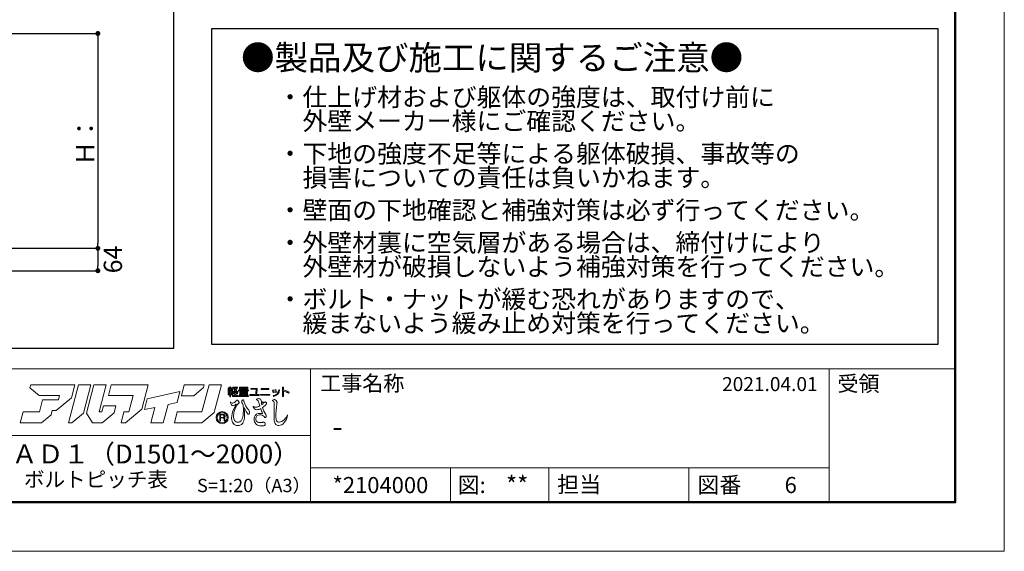
# Model space of a CAD drawing. Units: inches. Extents: x 0 to 8400, y 0 to 48919.
# Drawn here: x 5591 to 8400, y 30700 to 32216 of the extents above; entities that cross this region are included whole.
import ezdxf
from ezdxf.enums import TextEntityAlignment as Align

# ---------------------------------------------------------------- set-up
doc = ezdxf.new("R2010")
doc.units = ezdxf.units.IN
doc.header["$MEASUREMENT"] = 0
doc.layers.get('DEFPOINTS').update_dxf_attribs({"lineweight": 9})
for name, color, linetype, lineweight in [('寸法線', 8, 'Continuous', 13), ('文字', 7, 'Continuous', 18), ('枠', 7, 'Continuous', 20)]:
    doc.layers.add(name, color=color, linetype=linetype, lineweight=lineweight)
doc.styles.add('Style1', font='txt')
doc.styles.add('スタイル4', font='simplex.shx', dxfattribs={"bigfont": 'extfont2.shx'})
doc.dimstyles.new('A-DS1-20', dxfattribs={"dimtxt": 52, "dimasz": 14, "dimexe": 0, "dimexo": 0, "dimgap": 10, "dimtad": 1, "dimdec": 1, "dimdsep": 46, "dimtxsty": 'スタイル4', "dimblk": 'DOT', "dimcen": 0.09, "dimclrd": 256, "dimclre": 256, "dimclrt": 256, "dimadec": 1, "dimazin": 0, "dimtfac": 1, "dimtdec": 1, "dimtofl": 0, "dimtmove": 2, "dimatfit": 2, "dimldrblk": 'DOT', "dimfxl": 0, "dimtolj": 1, "dimtzin": 0, "dimarcsym": 0})

# ---------------------------------------------------------------- blocks, each defined once
blk = doc.blocks.new('_Dot')
at = {"color": 0, "linetype": 'ByBlock', "lineweight": -2}
blk.add_line((-0.5, 0), (-1, 0), dxfattribs=at)
at = {"color": 0, "linetype": 'ByBlock', "lineweight": 0, "const_width": 0.5}
blk.add_lwpolyline([(-0.25, 0, 1), (0.25, 0, 1)], format="xyb", close=True, dxfattribs=at)
blk = doc.blocks.new('*D1550')
at = {"layer": 'DEFPOINTS', "color": 0, "linetype": 'Continuous', "ltscale": 3.5}
for p in [(5303.5, 32176.3), (5631.9, 31563.7), (5813.7, 31563.7)]:
    blk.add_point(p, dxfattribs=at)
at = {"layer": '寸法線', "linetype": 'Continuous', "lineweight": -2, "ltscale": 3.5}
for p, q in [((5328.5, 32176.3), (5813.7, 32176.3)), ((5813.7, 32162.3), (5813.7, 31577.7)), ((5656.9, 31563.7), (5813.7, 31563.7))]:
    blk.add_line(p, q, dxfattribs=at)
at = {"layer": '寸法線', "linetype": 'Continuous', "lineweight": -2, "ltscale": 3.5, "xscale": 14, "yscale": 14, "zscale": 14}
for p, rotation in [((5813.7, 32176.3), 90), ((5813.7, 31563.7), 270)]:
    blk.add_blockref('_Dot', p, dxfattribs=dict(at, rotation=rotation))
at = {"layer": '寸法線', "linetype": 'Continuous', "ltscale": 3.5, "insert": (5777.7, 31870), "char_height": 52, "attachment_point": 5, "rotation": 90, "style": 'スタイル4'}
blk.add_mtext('\\A1;Ｈ：', dxfattribs=at)
blk = doc.blocks.new('*D1554')
at = {"layer": 'DEFPOINTS', "color": 0, "linetype": 'Continuous', "ltscale": 3.5}
for p in [(5545.2, 31563.7), (5545.2, 31499.7), (5813.7, 31499.7)]:
    blk.add_point(p, dxfattribs=at)
at = {"layer": '寸法線', "linetype": 'Continuous', "lineweight": -2, "ltscale": 3.5}
for p, q in [((5545.2, 31563.7), (5813.7, 31563.7)), ((5813.7, 31549.7), (5813.7, 31513.7)), ((5545.2, 31499.7), (5813.7, 31499.7))]:
    blk.add_line(p, q, dxfattribs=at)
at = {"layer": '寸法線', "linetype": 'Continuous', "lineweight": -2, "ltscale": 3.5, "xscale": 14, "yscale": 14, "zscale": 14}
for p, rotation in [((5813.7, 31563.7), 90), ((5813.7, 31499.7), 270)]:
    blk.add_blockref('_Dot', p, dxfattribs=dict(at, rotation=rotation))
at = {"layer": '寸法線', "linetype": 'Continuous', "ltscale": 3.5, "insert": (5856.5, 31531.7), "char_height": 52, "attachment_point": 5, "rotation": 90, "style": 'スタイル4'}
blk.add_mtext('\\A1;64', dxfattribs=at)

msp = doc.modelspace()

# ---------------------------------------------------------------- linework, layer by layer
at = {"layer": 'DEFPOINTS', "color": 1}
msp.add_lwpolyline([(0, 30699.53), (8400, 30699.53), (8400, 36639.53), (0, 36639.53)], close=True, dxfattribs=at)
at = {"layer": '枠'}
msp.add_line((300, 31219.53), (8260, 31219.53), dxfattribs=at)
msp.add_line((300, 31219.53), (8260, 31219.53), dxfattribs=at)
at = {"layer": '枠', "color": 4, "lineweight": 15}
for p, q in [((6420, 31219.53), (6420, 30839.53)), ((7900, 31219.53), (7900, 30839.53)), ((5420, 31029.53), (6420, 31029.53)), ((6420, 30937.21), (7900, 30937.21)), ((6820, 30937.21), (6820, 30839.53)), ((7100, 30937.21), (7100, 30839.53)), ((7500, 30937.21), (7500, 30839.53))]:
    msp.add_line(p, q, dxfattribs=at)
at = {"layer": '枠', "lineweight": 50}
msp.add_lwpolyline([(300, 30839.53), (8260, 30839.53), (8260, 36499.53), (300, 36499.53)], close=True, dxfattribs=at)
at = {"layer": '枠', "lineweight": 30}
msp.add_lwpolyline([(404.5, 32528.53), (404.5, 31278.53), (6030.5, 31278.53), (6030.5, 32528.53), (404.5, 32528.53)], dxfattribs=at)
at = {"layer": '枠', "lineweight": 30, "ltscale": 10}
msp.add_lwpolyline([(6138.5, 32190.66), (8210, 32190.66), (8210, 31289.03), (6138.5, 31289.03)], close=True, dxfattribs=at)
msp.add_lwpolyline([(6138.5, 32190.66), (8210, 32190.66), (8210, 31289.03), (6138.5, 31289.03)], close=True, dxfattribs=at)
at = {"layer": '枠'}
for points in [[(5619.74, 31165.95), (5645.9, 31143.69), (5704.49, 31143.69), (5701.64, 31131.72), (5691.41, 31131.72), (5656.14, 31131.72), (5647.04, 31096.9), (5600.4, 31096.9), (5592.44, 31065.52), (5652.73, 31065.52), (5680.03, 31088.9), (5683.44, 31100.9), (5694.81, 31100.9), (5738.05, 31137.42), (5747.72, 31174.51), (5742.03, 31174.51), (5622.01, 31174.51)], [(5758.53, 31174.51), (5730.09, 31065.52), (5739.76, 31065.52), (5772.75, 31093.47), (5793.79, 31174.51)], [(5817.11, 31096.9), (5837.59, 31174.51), (5802.32, 31174.51), (5781.28, 31093.47), (5798.34, 31065.52), (5826.21, 31065.52), (5859.77, 31094.05), (5864.89, 31114.59), (5829.62, 31114.59), (5825.07, 31096.9)], [(5892.76, 31065.52), (5939.4, 31104.89), (5957.6, 31174.51), (5935.42, 31174.51), (5922.34, 31174.51), (5851.81, 31174.51), (5843.85, 31143.69), (5914.38, 31143.69), (5901.86, 31096.9), (5888.21, 31096.9), (5880.24, 31065.52)], [(6166.35, 31174.51), (6131.09, 31174.51), (6110.61, 31096.9), (6040.08, 31096.9), (6032.12, 31065.52), (6110.04, 31065.52), (6145.31, 31095.18), (6147.59, 31102.6)], [(6059.99, 31174.51), (6052.02, 31143.12), (6087.86, 31143.12), (6115.16, 31166.52), (6117.44, 31174.51)], [(5946.8, 31103.75), (5976.37, 31110.02), (5965, 31065.52), (6000.26, 31065.52), (6013.92, 31118.59), (6039.51, 31124.3), (6047.48, 31155.11), (5954.76, 31134.57)]]:
    msp.add_lwpolyline(points, close=True, dxfattribs=at)
at = {"layer": '枠', "lineweight": 9}
for points in [[(6185.13, 31163.67), (6190.24, 31163.67), (6190.24, 31161.95), (6185.7, 31161.95), (6185.7, 31149.96), (6190.24, 31149.96), (6190.24, 31147.69), (6185.13, 31147.69), (6185.13, 31145.41), (6190.24, 31145.41), (6190.24, 31140.27), (6192.52, 31140.27), (6192.52, 31145.41), (6198.2, 31145.41), (6198.2, 31147.69), (6192.52, 31147.69), (6192.52, 31149.96), (6197.63, 31149.96), (6197.63, 31161.95), (6192.52, 31161.95), (6192.52, 31163.67), (6198.2, 31163.67), (6198.2, 31165.95), (6192.52, 31165.95), (6192.52, 31168.8), (6190.24, 31168.8), (6190.24, 31165.95), (6185.13, 31165.95)], [(6190.24, 31159.68), (6187.97, 31159.68), (6187.97, 31156.83), (6190.24, 31156.83)], [(6192.52, 31159.68), (6192.52, 31156.83), (6195.36, 31156.83), (6195.36, 31159.68)], [(6243.7, 31159.1), (6215.27, 31159.1), (6215.27, 31157.39), (6243.7, 31157.39)], [(6218.68, 31148.26), (6228.35, 31148.26), (6228.35, 31146.55), (6217.54, 31146.55), (6217.54, 31144.84), (6228.35, 31144.84), (6228.35, 31143.12), (6215.27, 31143.12), (6215.27, 31140.85), (6243.7, 31140.85), (6243.7, 31143.12), (6230.63, 31143.12), (6230.63, 31144.84), (6241.43, 31144.84), (6241.43, 31146.55), (6230.63, 31146.55), (6230.63, 31148.26), (6240.86, 31148.26), (6240.86, 31156.25), (6218.68, 31156.25)], [(6241.43, 31160.25), (6241.43, 31167.66), (6218.11, 31167.66), (6218.11, 31160.25)], [(6220.39, 31165.95), (6239.16, 31165.95), (6239.16, 31164.81), (6220.39, 31164.81)], [(6220.39, 31163.1), (6239.16, 31163.1), (6239.16, 31161.95), (6220.39, 31161.95)], [(6280.11, 31161.38), (6280.11, 31164.24), (6301.16, 31164.24), (6301.16, 31161.38)], [(6190.24, 31155.11), (6187.97, 31155.11), (6187.97, 31152.26), (6190.24, 31152.26)], [(6195.36, 31155.11), (6192.52, 31155.11), (6192.52, 31152.26), (6195.36, 31152.26)], [(6204.47, 31153.97), (6204.47, 31151.11), (6198.77, 31151.11), (6198.77, 31148.83), (6204.47, 31148.83), (6204.47, 31143.69), (6197.63, 31143.69), (6197.63, 31141.41), (6213, 31141.41), (6213, 31143.69), (6207.3, 31143.69), (6207.3, 31148.83), (6212.43, 31148.83), (6212.43, 31151.11), (6207.3, 31151.11), (6207.3, 31153.97)], [(6220.96, 31154.53), (6228.35, 31154.53), (6228.35, 31152.82), (6220.96, 31152.82)], [(6228.35, 31151.68), (6228.35, 31149.96), (6220.96, 31149.96), (6220.96, 31151.68)], [(6230.63, 31154.53), (6238.6, 31154.53), (6238.6, 31152.82), (6230.63, 31152.82)], [(6230.63, 31151.68), (6238.6, 31151.68), (6238.6, 31149.96), (6230.63, 31149.96)], [(6277.85, 31144.84), (6277.85, 31147.11), (6304, 31147.11), (6304, 31144.84)]]:
    msp.add_lwpolyline(points, close=True, dxfattribs=at)
for points in [[(6213.57, 31155.11), (6211.86, 31152.82, -0.0849669), (6206.16, 31156.83, -0.1258319), (6199.34, 31153.4), (6197.63, 31155.11, 0.0485852), (6204.47, 31158.53, -0.1097537), (6201.05, 31164.24), (6202.76, 31164.81, 0.075083), (6206.16, 31160.25, 0.1037318), (6209.58, 31165.38), (6198.77, 31165.38), (6198.77, 31167.66), (6212.43, 31167.66), (6212.43, 31165.38, -0.0939609), (6207.88, 31158.53, 0.0466339), (6213.57, 31155.11)], [(6230.57, 31127.36, 0.1092019), (6228.85, 31131.08, 0.2066148), (6227.88, 31131.7, 0.2229465), (6226.03, 31130.88, 0.2139833), (6224.36, 31126.57, 0.0493025), (6224.94, 31123.16, -0.0162222), (6226.96, 31118.94, -0.0708511), (6228.49, 31113.5, -0.053553), (6227.86, 31086.85, -0.1182192), (6222.46, 31072.06, -0.2311792), (6213.57, 31067.79, -0.2729786), (6203.63, 31073.01, -0.1228457), (6201.05, 31084.35, -0.0653291), (6202.77, 31098.04, -0.0526739), (6206.48, 31109.38, -0.1046349), (6215.27, 31121.44, 0.0360804), (6216.02, 31121.87, 0.2632255), (6216.97, 31123.72, 0.1412006), (6216.23, 31126.24, 0.1532567), (6211.67, 31130.34, 0.1024793), (6210.72, 31130.57, 0.1636306), (6209.45, 31130.14, 0.0657182), (6206.73, 31127.15, -0.125423), (6198.88, 31122.14, -0.245833), (6195.11, 31122.98, -0.1809605), (6192.52, 31126, 0.444101), (6191.95, 31125.43, 0.0666945), (6192.32, 31122.6, 0.1580063), (6196.63, 31115.62, 0.2999325), (6202.1, 31115.25, -0.0018742), (6206.38, 31118.18, -0.1386427), (6208.44, 31119.15, -0.0515609), (6205.02, 31112.87, 0.0886973), (6195.69, 31084.88, 0.0992393), (6196.57, 31070.54, 0.2192339), (6206.29, 31059.57, 0.150246), (6216.59, 31058.39, 0.1726611), (6225.62, 31063.34, 0.1020625), (6230.4, 31072.03, 0.0657786), (6232.34, 31087.2, -0.0022011), (6231.2, 31110.02, 0.0577138), (6239.33, 31094.03, 0.1038374), (6242.18, 31091.11, 0.1541099), (6243.7, 31090.62, 0.3093908), (6245.81, 31091.87, 0.1447846), (6246.45, 31097.62, 0.1952826), (6244.27, 31102.04, -0.1160514), (6230.63, 31127.15)], [(6275.57, 31114.01, 0.0001115), (6272.15, 31126.57, 0.1513819), (6270.23, 31129.77, 0.0774496), (6267.03, 31131.72, -0.2912054), (6266.46, 31132.85, -0.1911466), (6267.01, 31133.56, -0.1685699), (6271.58, 31135.13, -0.0708601), (6274.41, 31134.64, -0.0730671), (6277.02, 31133.54, -0.1819365), (6279.82, 31130.2, -0.0765052), (6280.11, 31128.28, 0.0485462), (6281.25, 31117.44, 0.0593477), (6284.82, 31120.12, 0.126063), (6285.74, 31121.59, 0.02715), (6285.79, 31122.33, 0.1567503), (6285.61, 31122.75, 0.0045141), (6283.53, 31124.86), (6283.53, 31125.43, 0.020084), (6286.05, 31124.65, 0.0769463), (6288.64, 31124.3, 0.0517026), (6289.67, 31124.6, -0.0026203), (6291.31, 31125.24, -0.1155354), (6292.28, 31125.41, -0.1488665), (6293.27, 31124.92, -0.1854852), (6294.9, 31121.44, -0.0940389), (6294.6, 31120.23, -0.0821119), (6292.7, 31117.36, -0.0668932), (6283.53, 31109.46, 0.059975), (6292.63, 31089.47, -0.1292813), (6293.75, 31085.56, -0.0900868), (6293.53, 31083.19, -0.1640781), (6292.52, 31081.44, -0.1774465), (6290.92, 31080.91, -0.2513075), (6290.08, 31081.32), (6289.37, 31082.16), (6288.08, 31083.77, 0.1448924), (6282.13, 31087.78, 0.0759674), (6275, 31088.9, 0.2096387), (6267.58, 31086.02, 0.1762418), (6264.19, 31076.93, 0.1522763), (6265.59, 31071.34, 0.1543009), (6269.78, 31067.84, 0.093935), (6276.7, 31066.65, 0.0336139), (6281.07, 31066.84, 0.0433411), (6283.53, 31067.23, -0.0031502), (6285.31, 31068.24, -0.0748371), (6285.8, 31068.37, -0.1151436), (6287.43, 31067.91, -0.1662424), (6291.15, 31063.79, -0.0888825), (6291.49, 31062.09, -0.2046051), (6290.39, 31059.16, -0.141104), (6287.32, 31057.6, -0.0544847), (6280.68, 31056.95, -0.1172237), (6269.35, 31059.33, -0.1980556), (6260.71, 31068.39, -0.0936843), (6259.63, 31075.21, -0.1168726), (6261.75, 31085.35, -0.1673794), (6267.96, 31091.37, -0.1029617), (6275, 31092.9, -0.0097707), (6283.53, 31092.33, 0.0004292), (6278.4, 31106.6, -0.0421674), (6273.2, 31104.24, -0.0710363), (6267.6, 31103.17, -0.182033), (6260.77, 31106.02, -0.0739698), (6257.19, 31111.08, -0.0866154), (6256.8, 31112.25, -0.4675199), (6257.36, 31112.87), (6259.06, 31111.73, 0.1171028), (6264.75, 31110.59, 0.0888191), (6270.35, 31111.64, 0.0416159), (6275.57, 31114.01)], [(6317.08, 31119.73, 0.1508667), (6315.37, 31126.77, 0.2197159), (6313.11, 31128.28, -0.3773979), (6311.97, 31129.42, -0.225421), (6312.7, 31130.68, -0.1933311), (6317.08, 31132.28, -0.1327519), (6319.47, 31131.48, -0.1429241), (6324.33, 31126.62, -0.0639869), (6325.04, 31123.72, -0.0376387), (6324.24, 31117.55, 0.0233704), (6322.27, 31099.5, 0.0476637), (6322.02, 31076.57, 0.1209392), (6323.59, 31071.3, 0.2892556), (6330.74, 31067.79, 0.1804029), (6345.2, 31074.91, 0.0907794), (6354.63, 31088.34), (6355.19, 31087.77, -0.112245), (6345.52, 31066.65, -0.2318771), (6329.6, 31058.09, -0.1824434), (6321.64, 31061.52, -0.185735), (6317.13, 31072.01, -0.0297453), (6316.51, 31094.05, 0.0000068), (6317.08, 31119.73)], [(6175.6, 31079.31, 0.1952293), (6173.75, 31080.91, 0.2020062), (6176.01, 31082.65, 0.1295387), (6176.56, 31086.16, 0.2319678), (6174.77, 31089.53, 0.1425553), (6170.33, 31090.62), (6161.8, 31090.62), (6161.8, 31071.21), (6164.08, 31071.21), (6164.08, 31079.78), (6170.33, 31079.78, -0.0549847), (6171.44, 31079.68, -0.3402373), (6173.65, 31077.6, -0.060438), (6173.75, 31076.35, 0.0409749), (6173.95, 31072.66, 0.0668316), (6174.32, 31071.21), (6177.17, 31071.21), (6177.17, 31071.78, -0.1543204), (6176.64, 31072.55, -0.0627006), (6176.6, 31073.5), (6176.03, 31076.93, 0.0974801), (6175.59, 31079.32)], [(6170.33, 31081.49, 0.0970582), (6172.02, 31081.77, 0.1550184), (6173.14, 31082.6, 0.09971), (6173.68, 31083.95, 0.0326824), (6173.75, 31084.91, 0.0326824), (6173.68, 31085.87, 0.09971), (6173.14, 31087.22, 0.1550184), (6172.02, 31088.06, 0.0970582), (6170.33, 31088.34), (6164.08, 31088.34), (6164.08, 31081.49), (6170.33, 31081.49)]]:
    msp.add_lwpolyline(points, format="xyb", dxfattribs=at)
for points in [[(6265.33, 31161.95), (6249.97, 31161.95), (6249.97, 31164.24), (6268.17, 31164.24, -0.0366277), (6267.03, 31150.54, -0.0230451), (6266.46, 31146.55), (6273.86, 31146.55), (6273.86, 31144.26), (6247.12, 31144.26), (6247.12, 31146.55), (6263.62, 31146.55, 0.0198675)], [(6314.23, 31151.68, 0.0524056), (6311.97, 31159.1), (6314.23, 31159.68, -0.1085229), (6316.51, 31152.26)], [(6324.95, 31149.07, 0.137182), (6329.6, 31160.25), (6331.87, 31160.25, -0.3721476), (6315.38, 31141.41), (6314.23, 31143.69, 0.1788756)], [(6323.35, 31153.4), (6320.5, 31152.82, 0.0955896), (6318.79, 31160.25), (6321.07, 31160.81, -0.0735587)], [(6359.18, 31152.82), (6357.47, 31150.54, 0.0634684), (6343.81, 31156.83), (6343.81, 31140.85), (6340.41, 31140.85), (6340.41, 31167.66), (6343.81, 31167.66), (6343.81, 31159.68, -0.0815743)]]:
    msp.add_lwpolyline(points, format="xyb", close=True, dxfattribs=at)
for radius in [17.26, 14.55]:
    msp.add_circle((6168.4, 31080.67), radius, dxfattribs=at)

# ---------------------------------------------------------------- texts
at = {"layer": '文字', "style": 'スタイル4'}
msp.add_text('●製品及び施工に関するご注意●', height=70, dxfattribs=at).set_placement((6222.36, 32107.39), align=Align.MIDDLE_LEFT)
msp.add_text('●製品及び施工に関するご注意●', height=70, dxfattribs=at).set_placement((6222.36, 32107.39), align=Align.MIDDLE_LEFT)
at = {"layer": '文字', "color": 7, "ltscale": 10, "style": 'スタイル4'}
for s, p in [('・仕上げ材および躯体の強度は、取付け前に', (6326.63, 31994.93)), ('・仕上げ材および躯体の強度は、取付け前に', (6326.63, 31994.93)), ('\u3000外壁メーカー様にご確認ください。', (6326.63, 31926.53)), ('\u3000外壁メーカー様にご確認ください。', (6326.63, 31926.53)), ('・下地の強度不足等による躯体破損、事故等の', (6326.63, 31833.72)), ('・下地の強度不足等による躯体破損、事故等の', (6326.63, 31833.72)), ('\u3000損害についての責任は負いかねます。', (6326.63, 31765.31)), ('\u3000損害についての責任は負いかねます。', (6326.63, 31765.31)), ('・壁面の下地確認と補強対策は必ず行ってください。', (6326.63, 31672.51)), ('・壁面の下地確認と補強対策は必ず行ってください。', (6326.63, 31672.51)), ('・外壁材裏に空気層がある場合は、締付けにより', (6326.63, 31579.7)), ('・外壁材裏に空気層がある場合は、締付けにより', (6326.63, 31579.7)), ('\u3000外壁材が破損しないよう補強対策を行ってください。', (6326.63, 31511.29)), ('\u3000外壁材が破損しないよう補強対策を行ってください。', (6326.63, 31511.29)), ('・ボルト・ナットが緩む恐れがありますので、', (6326.7, 31418.59)), ('・ボルト・ナットが緩む恐れがありますので、', (6326.7, 31418.59)), ('\u3000緩まないよう緩み止め対策を行ってください。', (6326.7, 31350.19)), ('\u3000緩まないよう緩み止め対策を行ってください。', (6326.7, 31350.19))]:
    msp.add_text(s, height=52, dxfattribs=at).set_placement(p, align=Align.MIDDLE_LEFT)
at = {"layer": '枠', "lineweight": 0, "style": 'Style1'}
for s, height, p in [('工事名称', 44, (6568, 31172.78)), ('受領', 44, (7984, 31172.03)), ('ＡＤ１（D1501～2000）', 54, (5977.67, 30970.04)), ('ボルトピッチ表', 43, (5808.25, 30899.04)), ('*2104000', 46, (6620, 30882.39)), ('図:', 46, (6880.25, 30882.66)), ('図:', 46, (6880.25, 30882.66)), ('担当', 46, (7186.91, 30884.1)), ('図番', 46, (7586.91, 30882.93)), ('6', 46, (7790.53, 30882.66))]:
    msp.add_text(s, height=height, dxfattribs=at).set_placement(p, align=Align.MIDDLE)
at = {"layer": '枠', "lineweight": 13, "style": 'スタイル4'}
for s, height, p in [('2021.04.01', 40, (7867.38, 31143.92)), ('S=1:20（A3）', 38, (6421, 30856.28))]:
    msp.add_text(s, height=height, dxfattribs=at).set_placement(p, align=Align.BOTTOM_RIGHT)
msp.add_text('-', height=60, dxfattribs=at).set_placement((6483.18, 31055.86), align=Align.MIDDLE_LEFT)
msp.add_text('**', height=50, dxfattribs=at).set_placement((7010.02, 30882.66), align=Align.MIDDLE)

# ---------------------------------------------------------------- dimensions: what is measured, and where the dimension line sits
at = {"layer": '寸法線', "linetype": 'Continuous', "ltscale": 3.5}
dim = msp.add_linear_dim(base=(5813.66, 31563.74), p1=(5303.5, 32176.35), p2=(5631.87, 31563.74), angle=90, text='Ｈ：', dimstyle='A-DS1-20', override={"dimexo": 25}, dxfattribs=at)
dim.commit()
dim.dimension.update_dxf_attribs({"geometry": '*D1550', "text_midpoint": (5777.66, 31870.05)})
dim = msp.add_linear_dim(base=(5813.66, 31499.74), p1=(5545.25, 31563.74), p2=(5545.25, 31499.74), angle=90, dimstyle='A-DS1-20', dxfattribs=at)
dim.commit()
dim.dimension.update_dxf_attribs({"geometry": '*D1554', "text_midpoint": (5856.48, 31531.74), "dimtype": 160})

doc.saveas('drawing.dxf')
